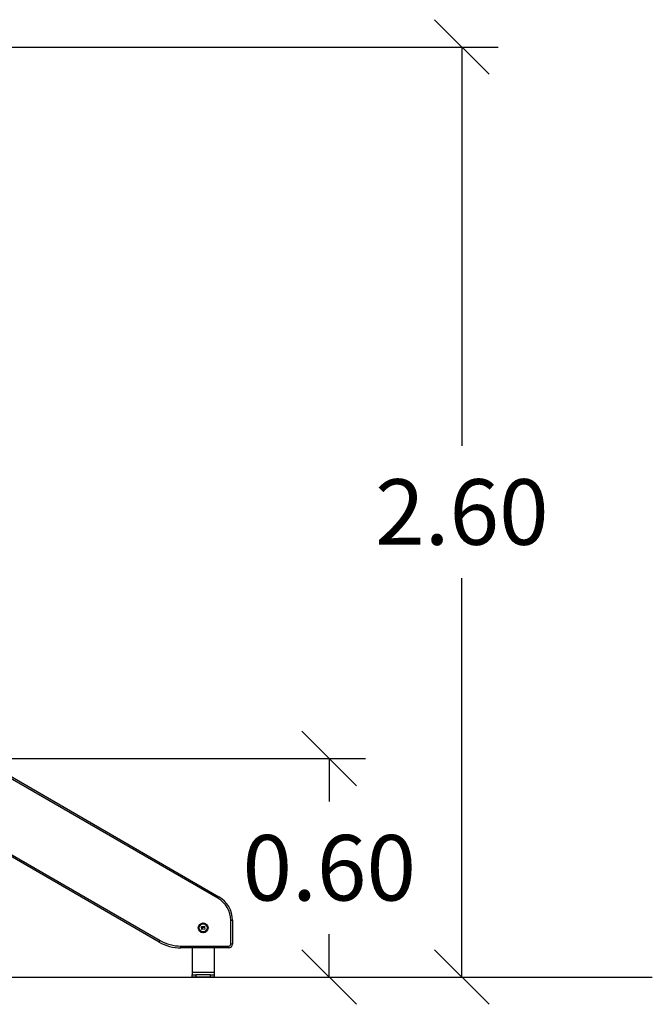
# Model space of a CAD drawing. Units: millimetres. Extents: x 106.1 to 118.6, y 1463.1 to 1477.1.
# Drawn here: x 112 to 113.7, y 1472 to 1474.7 of the extents above; entities that cross this region are included whole.
import ezdxf

# ---------------------------------------------------------------- set-up
doc = ezdxf.new("R2010")
doc.units = ezdxf.units.MM
doc.header["$PDSIZE"] = -1
doc.layers.add('DIASTASEIS', color=253, linetype='Continuous', lineweight=5)
doc.styles.get("Standard").update_dxf_attribs({"font": 'ARIALN.TTF'})
doc.dimstyles.get("Standard").update_dxf_attribs({"dimtxt": 0.18, "dimasz": 0.15, "dimexe": 0.1, "dimexo": 0, "dimgap": 0.09, "dimtad": 0, "dimtih": 1, "dimtoh": 1, "dimzin": 0, "dimdsep": 46, "dimtxsty": 'Standard', "dimblk": 'OBLIQUE', "dimcen": 0.09, "dimadec": 0, "dimazin": 0, "dimtfac": 1, "dimtofl": 0, "dimtmove": 0, "dimatfit": 3, "dimldrblk": 'OBLIQUE', "dimfxl": 1, "dimtolj": 1, "dimtzin": 0, "dimarcsym": 0})

# ---------------------------------------------------------------- blocks, each defined once
blk = doc.blocks.new('_Oblique')
at = {"color": 0, "linetype": 'ByBlock', "lineweight": -2}
blk.add_line((-0.5, -0.5), (0.5, 0.5), dxfattribs=at)
blk = doc.blocks.new('*D68')
at = {"layer": 'Defpoints', "color": 0}
for p in [(111.7328, 1472.6396), (111.8703, 1472.0396), (112.8182, 1472.0396)]:
    blk.add_point(p, dxfattribs=at)
at = {"layer": 'DIASTASEIS', "color": 0, "lineweight": -2}
for p, q in [((111.7328, 1472.6396), (112.9182, 1472.6396)), ((112.8182, 1472.6396), (112.8182, 1472.5215)), ((112.8182, 1472.0396), (112.8182, 1472.1577)), ((111.8703, 1472.0396), (112.9182, 1472.0396))]:
    blk.add_line(p, q, dxfattribs=at)
at = {"layer": 'DIASTASEIS', "color": 0, "linetype": 'ByBlock', "lineweight": -2, "xscale": 0.15, "yscale": 0.15, "zscale": 0.15}
for p, rotation in [((112.8182, 1472.6396), 90), ((112.8182, 1472.0396), 270)]:
    blk.add_blockref('_Oblique', p, dxfattribs=dict(at, rotation=rotation))
at = {"layer": 'DIASTASEIS', "color": 0, "insert": (112.8182, 1472.3396), "char_height": 0.18, "attachment_point": 5}
blk.add_mtext('\\A1;0.60', dxfattribs=at)
blk = doc.blocks.new('*D71')
at = {"layer": 'Defpoints', "color": 0}
for p in [(111.1812, 1474.5942), (111.8703, 1472.0396), (113.1827, 1472.0396)]:
    blk.add_point(p, dxfattribs=at)
at = {"layer": 'DIASTASEIS', "color": 0, "lineweight": -2}
for p, q in [((111.1812, 1474.5942), (113.2827, 1474.5942)), ((113.1827, 1474.5942), (113.1827, 1473.4988)), ((113.1827, 1472.0396), (113.1827, 1473.135)), ((111.8703, 1472.0396), (113.2827, 1472.0396))]:
    blk.add_line(p, q, dxfattribs=at)
at = {"layer": 'DIASTASEIS', "color": 0, "linetype": 'ByBlock', "lineweight": -2, "xscale": 0.15, "yscale": 0.15, "zscale": 0.15}
for p, rotation in [((113.1827, 1474.5942), 90), ((113.1827, 1472.0396), 270)]:
    blk.add_blockref('_Oblique', p, dxfattribs=dict(at, rotation=rotation))
at = {"layer": 'DIASTASEIS', "color": 0, "insert": (113.1827, 1473.3169), "char_height": 0.18, "attachment_point": 5}
blk.add_mtext('\\A1;\\A1;2.60', dxfattribs=at)
blk = doc.blocks.new('S161_A')
at = {"color": 7, "linetype": 'Continuous', "lineweight": 25}
for p, q in [((112.5123, 1472.2559), (111.8622, 1472.6312)), ((111.8647, 1472.6356), (112.5148, 1472.2602)), ((112.3505, 1472.1357), (111.8523, 1472.4233)), ((111.8548, 1472.4276), (112.353, 1472.14)), ((112.5123, 1472.2559), (112.5148, 1472.2602)), ((112.5473, 1472.1296), (112.5473, 1472.1953)), ((112.5473, 1472.1953), (112.5523, 1472.1953)), ((112.5523, 1472.1953), (112.5523, 1472.1296)), ((112.4672, 1472.1751), (112.4669, 1472.178)), ((112.467, 1472.1781), (112.4753, 1472.1789)), ((112.4682, 1472.1751), (112.4673, 1472.175)), ((112.4678, 1472.1705), (112.4676, 1472.1738)), ((112.4761, 1472.1711), (112.4679, 1472.1704)), ((112.4755, 1472.1771), (112.4722, 1472.1768)), ((112.4729, 1472.1762), (112.4756, 1472.1765)), ((112.4755, 1472.1788), (112.4756, 1472.1773)), ((112.4757, 1472.1764), (112.4762, 1472.1712)), ((112.3505, 1472.1357), (112.353, 1472.14)), ((112.4105, 1472.1196), (112.4105, 1472.1246)), ((112.4105, 1472.1246), (112.5423, 1472.1246)), ((112.5423, 1472.1196), (112.4105, 1472.1196)), ((112.4416, 1472.1196), (112.4416, 1472.0516)), ((112.5016, 1472.1196), (112.5016, 1472.0516)), ((112.5423, 1472.1196), (112.5423, 1472.1246)), ((112.5523, 1472.1296), (112.5473, 1472.1296)), ((112.5016, 1472.0516), (112.4416, 1472.0516)), ((112.4416, 1472.0516), (112.4416, 1472.0456)), ((112.4416, 1472.0396), (112.4416, 1472.0456)), ((112.4416, 1472.0456), (112.4516, 1472.0456)), ((112.4516, 1472.0396), (112.4416, 1472.0396)), ((112.4516, 1472.0456), (112.4516, 1472.0396)), ((112.4916, 1472.0456), (112.4516, 1472.0456)), ((112.4916, 1472.0396), (112.4516, 1472.0396)), ((112.4916, 1472.0396), (112.4916, 1472.0456)), ((112.4916, 1472.0456), (112.5016, 1472.0456)), ((112.5016, 1472.0396), (112.4916, 1472.0396)), ((112.5016, 1472.0516), (112.5016, 1472.0456)), ((112.5016, 1472.0456), (112.5016, 1472.0396))]:
    blk.add_line(p, q, dxfattribs=at)
for radius in [0.0134, 0.0133, 0.0112, 0.0108]:
    blk.add_circle((112.4716, 1472.1746), radius, dxfattribs=at)
for centre, radius, start, end in [((112.4773, 1472.1953), 0.07, 0, 60), ((112.4773, 1472.1953), 0.075, 0, 60), ((112.4105, 1472.2396), 0.12, 240, 270), ((112.4105, 1472.2396), 0.115, 240, 270), ((112.5423, 1472.1296), 0.005, 270, 0), ((112.5423, 1472.1296), 0.01, 270, 0)]:
    blk.add_arc(centre, radius, start, end, dxfattribs=at)
for points, knots in [([(112.4669, 1472.178), (112.4669, 1472.178), (112.4669, 1472.178), (112.4669, 1472.178), (112.4669, 1472.178), (112.4669, 1472.1781), (112.467, 1472.1781), (112.467, 1472.1781), (112.467, 1472.1781)], [0, 0, 0, 0, 0.248925, 0.374367, 0.499207, 0.626569, 0.749289, 1, 1, 1, 1]), ([(112.4673, 1472.175), (112.4673, 1472.175), (112.4673, 1472.175), (112.4673, 1472.175), (112.4672, 1472.1751), (112.4672, 1472.1751), (112.4672, 1472.1751)], [0, 0, 0, 0, 0.248832, 0.499604, 0.750484, 1, 1, 1, 1]), ([(112.4676, 1472.1738), (112.4676, 1472.1738), (112.4676, 1472.1738), (112.4676, 1472.1739), (112.4676, 1472.1739), (112.4677, 1472.1739), (112.4677, 1472.1739)], [0, 0, 0, 0, 0.249395, 0.499507, 0.750919, 1, 1, 1, 1]), ([(112.4677, 1472.1739), (112.4683, 1472.174), (112.4695, 1472.1741), (112.4705, 1472.1748), (112.471, 1472.1752)], [0, 0, 0, 0, 0.501637, 1, 1, 1, 1]), ([(112.4679, 1472.1704), (112.4679, 1472.1704), (112.4679, 1472.1704), (112.4678, 1472.1704), (112.4678, 1472.1705), (112.4678, 1472.1705), (112.4678, 1472.1705), (112.4678, 1472.1705), (112.4678, 1472.1705), (112.4678, 1472.1705)], [0, 0, 0, 0, 0.248814, 0.37423, 0.498972, 0.623989, 0.749248, 0.874338, 1, 1, 1, 1]), ([(112.4704, 1472.176), (112.4701, 1472.1758), (112.4694, 1472.1753), (112.4686, 1472.1752), (112.4682, 1472.1751)], [0, 0, 0, 0, 0.501205, 1, 1, 1, 1]), ([(112.4722, 1472.1768), (112.4719, 1472.1767), (112.4712, 1472.1766), (112.4707, 1472.1762), (112.4704, 1472.176)], [0, 0, 0, 0, 0.501001, 1, 1, 1, 1]), ([(112.471, 1472.1752), (112.4713, 1472.1754), (112.4719, 1472.1759), (112.4726, 1472.1761), (112.4729, 1472.1762)], [0, 0, 0, 0, 0.501256, 1, 1, 1, 1]), ([(112.4753, 1472.1789), (112.4753, 1472.1789), (112.4754, 1472.1789), (112.4754, 1472.1789), (112.4754, 1472.1789), (112.4754, 1472.1789), (112.4754, 1472.1788), (112.4754, 1472.1788), (112.4755, 1472.1788)], [0, 0, 0, 0, 0.250271, 0.372709, 0.499544, 0.626915, 0.749664, 1, 1, 1, 1]), ([(112.4756, 1472.1773), (112.4756, 1472.1773), (112.4756, 1472.1772), (112.4756, 1472.1772), (112.4756, 1472.1772), (112.4755, 1472.1771), (112.4755, 1472.1771), (112.4755, 1472.1771)], [0, 0, 0, 0, 0.125228, 0.25062, 0.500191, 0.749789, 1, 1, 1, 1]), ([(112.4756, 1472.1765), (112.4756, 1472.1765), (112.4756, 1472.1765), (112.4757, 1472.1765), (112.4757, 1472.1764), (112.4757, 1472.1764), (112.4757, 1472.1764), (112.4757, 1472.1764)], [0, 0, 0, 0, 0.24988, 0.498967, 0.749143, 0.8722, 1, 1, 1, 1]), ([(112.4762, 1472.1712), (112.4762, 1472.1712), (112.4762, 1472.1712), (112.4762, 1472.1712), (112.4762, 1472.1711), (112.4762, 1472.1711), (112.4762, 1472.1711), (112.4762, 1472.1711), (112.4761, 1472.1711), (112.4761, 1472.1711)], [0, 0, 0, 0, 0.125461, 0.250089, 0.375461, 0.500268, 0.625209, 0.750564, 1, 1, 1, 1])]:
    blk.add_open_spline(points, degree=3, knots=knots, dxfattribs=at)

msp = doc.modelspace()

# ---------------------------------------------------------------- linework, layer by layer
at = {"layer": 'Defpoints'}
msp.add_line((106.0888, 1472.0396), (113.7063, 1472.0396), dxfattribs=at)

# ---------------------------------------------------------------- block references
msp.add_blockref('S161_A', (0, 0))

# ---------------------------------------------------------------- dimensions: what is measured, and where the dimension line sits
at = {"layer": 'DIASTASEIS'}
dim = msp.add_linear_dim(base=(113.1827, 1472.0396), p1=(111.1812, 1474.5942), p2=(111.8703, 1472.0396), angle=90, text='\\A1;2.60', dimstyle='Standard', override={"dimtxsty": 'Standard'}, dxfattribs=at)
dim.commit()
dim.dimension.update_dxf_attribs({"geometry": '*D71', "text_midpoint": (113.1827, 1473.3169)})
dim = msp.add_linear_dim(base=(112.8182, 1472.0396), p1=(111.7328, 1472.6396), p2=(111.8703, 1472.0396), angle=90, dimstyle='Standard', dxfattribs=at)
dim.commit()
dim.dimension.update_dxf_attribs({"geometry": '*D68', "text_midpoint": (112.8182, 1472.3396)})

doc.saveas('drawing.dxf')
